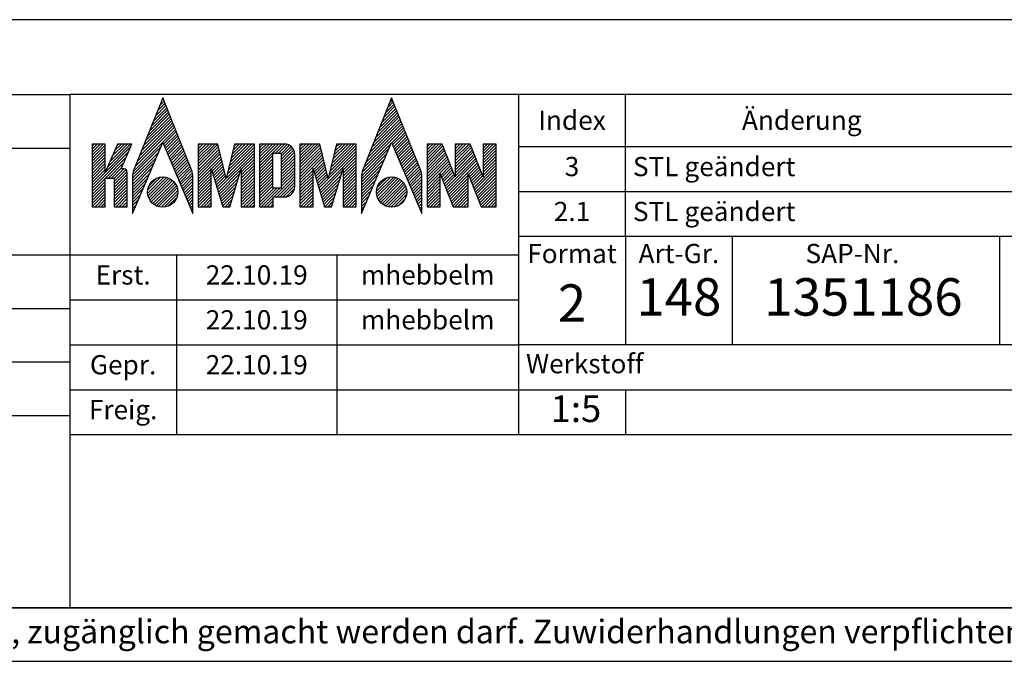
# Model space of a CAD drawing. Units: millimetres. Extents: x 28 to 622, y -25 to 395.
# Drawn here: x 484 to 576, y -25 to 35 of the extents above; entities that cross this region are included whole.
import ezdxf

# ---------------------------------------------------------------- set-up
doc = ezdxf.new("R2010")
doc.units = ezdxf.units.MM
doc.layers.add('1', color=7, linetype='Continuous')
doc.layers.add('3', color=7, linetype='Continuous')
doc.styles.add('CONVERTER_11', font='txt.shx', dxfattribs={"width": 0.9})
doc.styles.add('CONVERTER_12', font='txt.shx', dxfattribs={"width": 0.81})
doc.styles.add('CONVERTER_13', font='txt.shx', dxfattribs={"width": 0.765})
pattern_1 = [(45, (-454.58975, -374.62787), (-0.282842712, 2e-17), [])]

# ---------------------------------------------------------------- blocks, each defined once
blk = doc.blocks.new('KOPF_SAP', base_point=(617.412, -20.009))
at = {"layer": '1', "linetype": 'Continuous'}
h = blk.add_hatch(dxfattribs=at)
h.set_pattern_fill('CUSTOM8', color=2, scale=0.2, angle=45, pattern_type=2)
h.set_pattern_definition(pattern_1)
h.paths.add_polyline_path([(499.945, 16.863), (499.945, 20.249), (499.808, 20.962), (497.116, 27.691), (494.425, 20.962), (494.287, 20.249), (494.287, 16.863), (497.116, 23.496)])
h = blk.add_hatch(dxfattribs=at)
h.set_pattern_fill('CUSTOM7', color=2, scale=0.2, angle=45, pattern_type=2)
h.set_pattern_definition(pattern_1)
h.paths.add_polyline_path([(521.362, 16.863), (521.355, 20.417), (521.225, 20.963), (518.533, 27.691), (515.842, 20.962), (515.709, 20.382), (515.704, 16.863), (518.533, 23.496)])
h = blk.add_hatch(dxfattribs=at)
h.set_pattern_fill('CUSTOM4', color=2, scale=0.2, angle=45, pattern_type=2)
h.set_pattern_definition(pattern_1)
edge = h.paths.add_edge_path()
edge.add_line((492.894, 23.365), (491.731, 20.69))
edge.add_line((491.731, 20.69), (491.731, 23.365))
edge.add_line((491.731, 23.365), (490.508, 23.365))
edge.add_line((490.508, 23.365), (490.508, 17.505))
edge.add_line((490.508, 17.505), (491.731, 17.505))
edge.add_line((491.731, 17.505), (491.731, 20.176))
edge.add_line((491.731, 20.176), (492.574, 20.176))
edge.add_line((492.574, 20.176), (492.574, 17.505))
edge.add_line((492.574, 17.505), (493.798, 17.505))
edge.add_line((493.798, 17.505), (493.798, 20.738))
edge.add_arc((493.488, 20.738), 0.309, 0, 90)
edge.add_line((493.488, 21.047), (493.221, 21.047))
edge.add_line((493.221, 21.047), (494.229, 23.365))
edge.add_line((494.229, 23.365), (492.894, 23.365))
h = blk.add_hatch(dxfattribs=at)
h.set_pattern_fill('CUSTOM3', color=2, scale=0.2, angle=45, pattern_type=2)
h.set_pattern_definition(pattern_1)
h.paths.add_polyline_path([(502.283, 23.365), (500.435, 23.365), (500.435, 17.505), (501.659, 17.505), (501.659, 21.074), (502.729, 17.505), (503.396, 17.505), (504.467, 21.074), (504.467, 17.505), (505.69, 17.505), (505.69, 23.365), (503.842, 23.365), (503.063, 20.136)])
h = blk.add_hatch(dxfattribs=at)
h.set_pattern_fill('CUSTOM0', color=2, scale=0.2, angle=45, pattern_type=2)
h.set_pattern_definition(pattern_1)
edge = h.paths.add_edge_path()
edge.add_line((508.505, 23.365), (506.18, 23.365))
edge.add_line((506.18, 23.365), (506.18, 17.505))
edge.add_line((506.18, 17.505), (507.454, 17.505))
edge.add_line((507.454, 17.505), (507.454, 18.412))
edge.add_line((507.454, 18.412), (508.505, 18.412))
edge.add_arc((508.505, 19.377), 0.965, 270, 360)
edge.add_line((509.47, 19.377), (509.47, 22.401))
edge.add_arc((508.505, 22.401), 0.965, 360, 450)
h.paths.add_polyline_path([(508.246, 19.283), (508.246, 22.494), (507.404, 22.494), (507.404, 19.283)], flags=16)
h = blk.add_hatch(dxfattribs=at)
h.set_pattern_fill('CUSTOM2', color=2, scale=0.2, angle=45, pattern_type=2)
h.set_pattern_definition(pattern_1)
h.paths.add_polyline_path([(511.808, 23.365), (509.96, 23.365), (509.96, 17.505), (511.183, 17.505), (511.183, 21.074), (512.254, 17.505), (512.92, 17.505), (513.991, 21.074), (513.991, 17.505), (515.215, 17.505), (515.215, 23.365), (513.366, 23.365), (512.587, 20.136)])
h = blk.add_hatch(dxfattribs=at)
h.set_pattern_fill('CUSTOM1', color=2, scale=0.2, angle=45, pattern_type=2)
h.set_pattern_definition(pattern_1)
h.paths.add_polyline_path([(523.257, 23.365), (521.852, 23.365), (521.852, 17.505), (523.076, 17.505), (523.076, 20.574), (524.292, 17.505), (525.696, 17.505), (525.696, 20.574), (526.912, 17.505), (528.317, 17.505), (528.317, 23.365), (527.093, 23.365), (527.093, 20.297), (525.877, 23.365), (524.473, 23.365), (524.473, 20.297)])
h = blk.add_hatch(dxfattribs=at)
h.set_pattern_fill('CUSTOM5', color=2, scale=0.2, angle=45, pattern_type=2)
h.set_pattern_definition(pattern_1)
edge = h.paths.add_edge_path()
edge.add_arc((497.116, 18.873), 1.418, 0, 360)
h = blk.add_hatch(dxfattribs=at)
h.set_pattern_fill('CUSTOM6', color=2, scale=0.2, angle=45, pattern_type=2)
h.set_pattern_definition(pattern_1)
edge = h.paths.add_edge_path()
edge.add_arc((518.533, 18.873), 1.418, 0, 360)
at = {"layer": '1', "color": 3, "linetype": 'Continuous'}
for p, q in [((617.412, 34.991), (432.412, 34.991)), ((617.412, 27.991), (488.412, 27.991)), ((488.412, 27.991), (488.412, -20.009)), ((488.412, 27.991), (488.412, -20.009)), ((488.412, 27.991), (488.412, -20.009)), ((432.412, -20.009), (617.412, -20.009))]:
    blk.add_line(p, q, dxfattribs=at)
at = {"layer": '1', "color": 6, "linetype": 'Continuous'}
for p, q in [((459.412, 27.991), (488.412, 27.991)), ((540.412, 14.725), (540.412, 27.991)), ((530.412, 18.925), (617.412, 18.925)), ((513.412, 12.991), (513.412, -3.809)), ((488.412, 8.791), (530.412, 8.791)), ((432.412, 7.991), (488.412, 7.991)), ((488.412, 4.591), (530.412, 4.591)), ((432.412, 2.991), (488.412, 2.991)), ((488.412, 0.391), (530.412, 0.391))]:
    blk.add_line(p, q, dxfattribs=at)
at = {"layer": '1', "color": 2, "linetype": 'Continuous'}
for p, q in [((530.412, 27.991), (530.412, -3.809)), ((530.412, 23.125), (617.412, 23.125)), ((432.412, 22.991), (488.412, 22.991)), ((617.412, 14.725), (530.412, 14.725)), ((540.412, 14.725), (540.412, 4.591)), ((550.412, 14.725), (550.412, 4.591)), ((575.412, 14.725), (575.412, 4.591)), ((432.412, 12.991), (530.412, 12.991)), ((498.412, 12.991), (498.412, -3.809)), ((617.412, 4.591), (530.412, 4.591)), ((530.412, 0.391), (617.412, 0.391)), ((540.412, 0.391), (540.412, -3.809)), ((432.412, -2.009), (488.412, -2.009)), ((488.412, -3.809), (617.412, -3.809)), ((488.412, -3.809), (530.412, -3.809))]:
    blk.add_line(p, q, dxfattribs=at)
at = {"layer": '3', "color": 2, "linetype": 'Continuous'}
for p, q in [((497.116, 27.691), (494.425, 20.962)), ((499.808, 20.962), (497.116, 27.691)), ((518.533, 27.691), (515.842, 20.962)), ((521.225, 20.962), (518.533, 27.691)), ((490.508, 23.365), (490.508, 17.505)), ((491.731, 23.365), (490.508, 23.365)), ((491.731, 20.69), (491.731, 23.365)), ((492.894, 23.365), (491.731, 20.69)), ((494.229, 23.365), (492.894, 23.365)), ((493.221, 21.047), (494.229, 23.365)), ((494.287, 16.863), (497.116, 23.496)), ((497.116, 23.496), (499.945, 16.863)), ((500.435, 23.365), (500.435, 17.505)), ((502.283, 23.365), (500.435, 23.365)), ((503.063, 20.136), (502.283, 23.365)), ((503.842, 23.365), (503.063, 20.136)), ((505.69, 23.365), (503.842, 23.365)), ((505.69, 17.505), (505.69, 23.365)), ((506.18, 23.365), (506.18, 17.505)), ((508.505, 23.365), (506.18, 23.365)), ((509.96, 23.365), (509.96, 17.505)), ((511.808, 23.365), (509.96, 23.365)), ((512.587, 20.136), (511.808, 23.365)), ((513.366, 23.365), (512.587, 20.136)), ((515.215, 23.365), (513.366, 23.365)), ((515.215, 17.505), (515.215, 23.365)), ((515.704, 16.863), (518.533, 23.496)), ((518.533, 23.496), (521.362, 16.863)), ((521.852, 23.365), (521.852, 17.505)), ((523.257, 23.365), (521.852, 23.365)), ((524.473, 20.297), (523.257, 23.365)), ((524.473, 23.365), (524.473, 20.297)), ((525.877, 23.365), (524.473, 23.365)), ((527.093, 20.297), (525.877, 23.365)), ((527.093, 23.365), (527.093, 20.297)), ((528.317, 23.365), (527.093, 23.365)), ((528.317, 17.505), (528.317, 23.365)), ((507.404, 22.494), (507.404, 19.283)), ((508.246, 22.494), (507.404, 22.494)), ((508.246, 19.283), (508.246, 22.494)), ((509.47, 19.377), (509.47, 22.401)), ((493.488, 21.047), (493.221, 21.047)), ((493.798, 17.505), (493.798, 20.738)), ((501.659, 17.505), (501.659, 21.074)), ((501.659, 21.074), (502.729, 17.505)), ((503.396, 17.505), (504.467, 21.074)), ((504.467, 21.074), (504.467, 17.505)), ((511.183, 21.074), (512.254, 17.505)), ((511.183, 17.505), (511.183, 21.074)), ((512.92, 17.505), (513.991, 21.074)), ((513.991, 21.074), (513.991, 17.505)), ((523.076, 20.574), (524.292, 17.505)), ((523.076, 17.505), (523.076, 20.574)), ((525.696, 20.574), (526.912, 17.505)), ((525.696, 17.505), (525.696, 20.574)), ((491.731, 20.176), (492.574, 20.176)), ((491.731, 17.505), (491.731, 20.176)), ((492.574, 20.176), (492.574, 17.505)), ((494.287, 20.249), (494.287, 16.863)), ((499.945, 16.863), (499.945, 20.249)), ((515.704, 20.251), (515.704, 16.863)), ((521.362, 16.863), (521.362, 20.247)), ((507.404, 19.283), (508.246, 19.283)), ((490.508, 17.505), (491.731, 17.505)), ((492.574, 17.505), (493.798, 17.505)), ((500.435, 17.505), (501.659, 17.505)), ((502.729, 17.505), (503.396, 17.505)), ((504.467, 17.505), (505.69, 17.505)), ((506.18, 17.505), (507.454, 17.505)), ((507.454, 18.412), (508.505, 18.412)), ((507.454, 17.505), (507.454, 18.412)), ((509.96, 17.505), (511.183, 17.505)), ((512.254, 17.505), (512.92, 17.505)), ((513.991, 17.505), (515.215, 17.505)), ((521.852, 17.505), (523.076, 17.505)), ((524.292, 17.505), (525.696, 17.505)), ((526.912, 17.505), (528.317, 17.505))]:
    blk.add_line(p, q, dxfattribs=at)
for centre in [(497.116, 18.873), (518.533, 18.873)]:
    blk.add_circle(centre, 1.418, dxfattribs=at)
for centre, radius, start, end in [((508.505, 22.401), 0.965, 360, 90), ((493.488, 20.738), 0.309, 0, 90), ((496.209, 20.249), 1.922, 158.19859, 180), ((498.023, 20.249), 1.922, 359.99992, 21.80133), ((517.624, 20.249), 1.92, 158.18717, 179.95293), ((519.44, 20.249), 1.922, 359.94155, 21.82421), ((508.505, 19.377), 0.965, 270, 0)]:
    blk.add_arc(centre, radius, start, end, dxfattribs=at)
at = {"layer": '1', "color": 6, "char_height": 1.8, "line_spacing_factor": 1.320528}
for s, insert, attachment_point, style in [('Änderung', (556.912, 25.358), 5, 'CONVERTER_11'), ('Index', (535.412, 25.358), 5, 'CONVERTER_13'), ('Format', (535.412, 14.025), 2, 'CONVERTER_11'), ('Art-Gr.', (545.412, 14.025), 2, 'CONVERTER_11'), ('SAP-Nr.', (561.646, 14.025), 2, 'CONVERTER_11'), ('Erst.', (493.412, 10.891), 5, 'CONVERTER_12'), ('Werkstoff', (531.112, 2.591), 4, 'CONVERTER_12'), ('Gepr.', (493.412, 2.491), 5, 'CONVERTER_12'), ('Freig.', (493.412, -1.709), 5, 'CONVERTER_12')]:
    blk.add_mtext(s, dxfattribs=dict(at, insert=insert, attachment_point=attachment_point, style=style))
at = {"layer": '1', "color": 1, "line_spacing_factor": 1.320528}
for s, insert, char_height, attachment_point, style in [('3', (535.412, 21.025), 1.8, 5, 'CONVERTER_13'), ('STL geändert', (541.112, 21.025), 1.8, 4, 'CONVERTER_11'), ('2.1', (535.412, 16.825), 1.8, 5, 'CONVERTER_13'), ('STL geändert', (541.112, 16.825), 1.8, 4, 'CONVERTER_11'), ('22.10.19', (505.912, 10.891), 1.8, 5, 'CONVERTER_12'), ('mhebbelm', (521.912, 10.891), 1.8, 5, 'CONVERTER_12'), ('2', (535.412, 8.038), 3.5, 5, 'CONVERTER_11'), ('148', (545.412, 6.225), 3.5, 8, 'CONVERTER_11'), ('1351186', (562.679, 6.225), 3.5, 8, 'CONVERTER_11'), ('22.10.19', (505.912, 6.691), 1.8, 5, 'CONVERTER_12'), ('mhebbelm', (521.912, 6.691), 1.8, 5, 'CONVERTER_12'), ('22.10.19', (505.912, 2.491), 1.8, 5, 'CONVERTER_12'), ('1:5', (533.412, -1.709), 2.5, 4, 'CONVERTER_12')]:
    blk.add_mtext(s, dxfattribs=dict(at, insert=insert, char_height=char_height, attachment_point=attachment_point, style=style))
blk = doc.blocks.new('_tb_frame_A2Q', base_point=(28.412, -25.009))
at = {"layer": '1', "color": 7, "linetype": 'Continuous'}
blk.add_line((617.412, -20.009), (48.412, -20.009), dxfattribs=at)
at = {"layer": '1', "color": 2, "linetype": 'Continuous'}
blk.add_line((28.412, -25.009), (622.412, -25.009), dxfattribs=at)
blk.add_blockref('KOPF_SAP', (617.412, -20.009))
at = {"layer": '1', "color": 2, "insert": (419.912, -22.509), "char_height": 2.2, "attachment_point": 5, "line_spacing_factor": 1.320528, "style": 'CONVERTER_12'}
blk.add_mtext('COPYRIGHT RESERVED: Die Zeichnung enthält von uns entwickeltes, geschütztes Know-How, das nicht ohne unsere schriftliche Zustimmung Dritten, insbesondere Mitbewerbern, zugänglich gemacht werden darf. Zuwiderhandlungen verpflichten zu Schadenersatz.', dxfattribs=at)

msp = doc.modelspace()

# ---------------------------------------------------------------- block references
msp.add_blockref('_tb_frame_A2Q', (28.412, -25.009))

doc.saveas('drawing.dxf')
